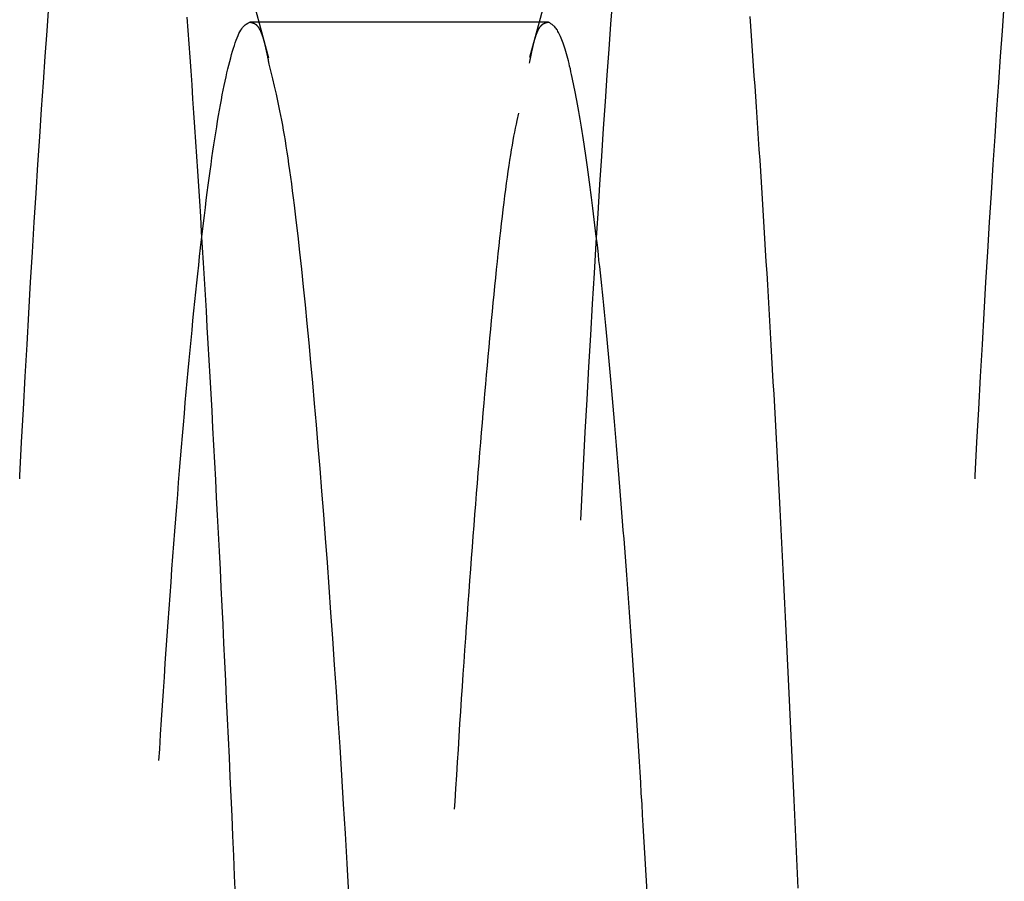
# Model space of a CAD drawing. Units: millimetres. Extents: x 0 to 841, y 0 to 594.
# Drawn here: x 548 to 550, y 377 to 379 of the extents above; entities that cross this region are included whole.
import ezdxf

# ---------------------------------------------------------------- set-up
doc = ezdxf.new("R2010")
doc.units = ezdxf.units.MM
doc.layers.add('SLD-0', color=179, linetype='Continuous')

msp = doc.modelspace()

# ---------------------------------------------------------------- linework, layer by layer
at = {"layer": 'SLD-0'}
for p, q in [((549.1162, 379.5469), (549.0428, 379.2749)), ((548.4063, 379.1897), (548.3272, 379.4826)), ((549.2118, 379.2701), (549.2161, 379.3279)), ((547.8841, 379.2544), (547.8884, 379.3132)), ((550.1341, 379.2545), (550.1384, 379.3132)), ((548.2132, 379.2866), (548.2155, 379.2555)), ((548.3487, 379.2667), (548.3508, 379.2686)), ((548.3508, 379.2686), (548.3529, 379.2701)), ((548.3529, 379.2701), (548.3571, 379.2727)), ((548.3571, 379.2727), (548.3613, 379.2749)), ((548.3613, 379.2749), (548.362, 379.2748)), ((548.3833, 379.2749), (548.3613, 379.2749)), ((548.362, 379.2748), (548.3627, 379.2747)), ((548.3627, 379.2747), (548.3634, 379.2745)), ((548.3634, 379.2745), (548.3641, 379.2744)), ((548.3641, 379.2744), (548.3644, 379.2744)), ((548.3644, 379.2744), (548.3648, 379.2743)), ((548.3648, 379.2743), (548.3651, 379.2742)), ((548.3651, 379.2742), (548.3655, 379.2741)), ((548.3655, 379.2741), (548.3658, 379.2741)), ((548.3658, 379.2741), (548.3661, 379.274)), ((548.3661, 379.274), (548.3665, 379.2739)), ((548.3665, 379.2739), (548.3668, 379.2738)), ((548.3668, 379.2738), (548.3672, 379.2737)), ((548.3672, 379.2737), (548.3675, 379.2736)), ((548.3675, 379.2736), (548.3679, 379.2735)), ((548.3679, 379.2735), (548.3682, 379.2734)), ((548.3682, 379.2734), (548.3686, 379.2733)), ((548.3686, 379.2733), (548.3689, 379.2732)), ((548.3689, 379.2732), (548.3693, 379.2731)), ((548.3693, 379.2731), (548.3696, 379.2729)), ((548.3696, 379.2729), (548.37, 379.2728)), ((548.37, 379.2728), (548.3703, 379.2727)), ((548.3703, 379.2727), (548.3707, 379.2725)), ((548.3707, 379.2725), (548.371, 379.2724)), ((548.371, 379.2724), (548.3714, 379.2722)), ((548.3714, 379.2722), (548.3715, 379.2721)), ((548.3715, 379.2721), (548.3717, 379.272)), ((548.3717, 379.272), (548.3719, 379.2719)), ((548.3719, 379.2719), (548.372, 379.2718)), ((548.372, 379.2718), (548.3722, 379.2717)), ((548.3722, 379.2717), (548.3724, 379.2716)), ((548.3724, 379.2716), (548.3726, 379.2715)), ((548.3726, 379.2715), (548.3727, 379.2714)), ((548.3727, 379.2714), (548.3729, 379.2713)), ((548.3729, 379.2713), (548.3731, 379.2712)), ((548.3731, 379.2712), (548.3733, 379.2711)), ((548.3733, 379.2711), (548.3734, 379.271)), ((548.3734, 379.271), (548.3736, 379.2709)), ((548.3736, 379.2709), (548.3738, 379.2708)), ((548.3738, 379.2708), (548.374, 379.2707)), ((548.374, 379.2707), (548.3741, 379.2706)), ((548.3741, 379.2706), (548.3743, 379.2704)), ((548.3743, 379.2704), (548.3745, 379.2703)), ((548.3745, 379.2703), (548.3747, 379.2702)), ((548.3747, 379.2702), (548.3748, 379.2701)), ((548.3748, 379.2701), (548.375, 379.2699)), ((548.375, 379.2699), (548.3752, 379.2698)), ((548.3752, 379.2698), (548.3754, 379.2696)), ((548.3754, 379.2696), (548.3755, 379.2695)), ((548.3755, 379.2695), (548.3757, 379.2694)), ((548.3757, 379.2694), (548.3759, 379.2692)), ((548.3759, 379.2692), (548.376, 379.2691)), ((548.376, 379.2691), (548.3762, 379.2689)), ((548.3762, 379.2689), (548.3764, 379.2688)), ((548.3764, 379.2688), (548.3766, 379.2686)), ((548.3766, 379.2686), (548.3767, 379.2684)), ((548.3767, 379.2684), (548.3769, 379.2683)), ((548.3769, 379.2683), (548.3771, 379.2681)), ((548.3771, 379.2681), (548.3773, 379.2679)), ((549.0648, 379.2749), (548.3833, 379.2749)), ((549.0428, 379.2749), (549.0202, 379.1913)), ((549.0486, 379.2679), (549.0488, 379.2681)), ((549.0488, 379.2681), (549.049, 379.2682)), ((549.049, 379.2682), (549.0492, 379.2684)), ((549.0492, 379.2684), (549.0493, 379.2686)), ((549.0493, 379.2686), (549.0495, 379.2687)), ((549.0495, 379.2687), (549.0497, 379.2689)), ((549.0497, 379.2689), (549.0498, 379.269)), ((549.0498, 379.269), (549.05, 379.2692)), ((549.05, 379.2692), (549.0502, 379.2693)), ((549.0502, 379.2693), (549.0504, 379.2695)), ((549.0504, 379.2695), (549.0505, 379.2696)), ((549.0505, 379.2696), (549.0507, 379.2698)), ((549.0507, 379.2698), (549.0509, 379.2699)), ((549.0509, 379.2699), (549.0511, 379.27)), ((549.0511, 379.27), (549.0512, 379.2702)), ((549.0512, 379.2702), (549.0514, 379.2703)), ((549.0514, 379.2703), (549.0516, 379.2704)), ((549.0516, 379.2704), (549.0517, 379.2705)), ((549.0517, 379.2705), (549.0519, 379.2707)), ((549.0519, 379.2707), (549.0521, 379.2708)), ((549.0521, 379.2708), (549.0523, 379.2709)), ((549.0523, 379.2709), (549.0524, 379.271)), ((549.0524, 379.271), (549.0526, 379.2711)), ((549.0526, 379.2711), (549.0528, 379.2712)), ((549.0528, 379.2712), (549.0529, 379.2713)), ((549.0529, 379.2713), (549.0531, 379.2714)), ((549.0531, 379.2714), (549.0533, 379.2715)), ((549.0533, 379.2715), (549.0535, 379.2716)), ((549.0535, 379.2716), (549.0536, 379.2717)), ((549.0536, 379.2717), (549.0538, 379.2718)), ((549.0538, 379.2718), (549.054, 379.2719)), ((549.054, 379.2719), (549.0542, 379.272)), ((549.0542, 379.272), (549.0543, 379.2721)), ((549.0543, 379.2721), (549.0545, 379.2722)), ((549.0545, 379.2722), (549.0547, 379.2723)), ((549.0547, 379.2723), (549.0548, 379.2724)), ((549.0548, 379.2724), (549.0552, 379.2725)), ((549.0552, 379.2725), (549.0555, 379.2727)), ((549.0555, 379.2727), (549.0559, 379.2728)), ((549.0559, 379.2728), (549.0562, 379.2729)), ((549.0562, 379.2729), (549.0566, 379.2731)), ((549.0566, 379.2731), (549.0569, 379.2732)), ((549.0569, 379.2732), (549.0572, 379.2733)), ((549.0572, 379.2733), (549.0576, 379.2734)), ((549.0576, 379.2734), (549.0579, 379.2735)), ((549.0579, 379.2735), (549.0583, 379.2736)), ((549.0583, 379.2736), (549.0586, 379.2737)), ((549.0586, 379.2737), (549.059, 379.2738)), ((549.059, 379.2738), (549.0593, 379.2739)), ((549.0593, 379.2739), (549.0597, 379.274)), ((549.0597, 379.274), (549.06, 379.2741)), ((549.06, 379.2741), (549.0603, 379.2741)), ((549.0603, 379.2741), (549.0607, 379.2742)), ((549.0607, 379.2742), (549.061, 379.2743)), ((549.061, 379.2743), (549.0614, 379.2743)), ((549.0614, 379.2743), (549.0617, 379.2744)), ((549.0617, 379.2744), (549.0621, 379.2745)), ((549.0621, 379.2745), (549.0627, 379.2746)), ((549.0627, 379.2746), (549.0634, 379.2747)), ((549.0634, 379.2747), (549.0641, 379.2748)), ((549.0641, 379.2748), (549.0648, 379.2749)), ((549.0678, 379.2731), (549.0648, 379.2749)), ((549.0707, 379.2712), (549.0678, 379.2731)), ((549.0737, 379.2691), (549.0707, 379.2712)), ((549.0767, 379.2666), (549.0737, 379.2691)), ((549.2075, 379.2109), (549.2118, 379.2701)), ((549.5412, 379.2657), (549.5395, 379.2886)), ((547.8797, 379.1943), (547.8841, 379.2544)), ((548.2155, 379.2555), (548.2178, 379.224)), ((548.3337, 379.2432), (548.3359, 379.2479)), ((548.3359, 379.2479), (548.338, 379.2521)), ((548.338, 379.2521), (548.3402, 379.2559)), ((548.3402, 379.2559), (548.3423, 379.2593)), ((548.3423, 379.2593), (548.3444, 379.2621)), ((548.3444, 379.2621), (548.3465, 379.2646)), ((548.3465, 379.2646), (548.3487, 379.2667)), ((548.3773, 379.2679), (548.3774, 379.2678)), ((548.3774, 379.2678), (548.3776, 379.2676)), ((548.3776, 379.2676), (548.3778, 379.2674)), ((548.3778, 379.2674), (548.378, 379.2672)), ((548.378, 379.2672), (548.3781, 379.267)), ((548.3781, 379.267), (548.3783, 379.2668)), ((548.3783, 379.2668), (548.3785, 379.2666)), ((548.3785, 379.2666), (548.3787, 379.2664)), ((548.3787, 379.2664), (548.3788, 379.2662)), ((548.3788, 379.2662), (548.379, 379.266)), ((548.379, 379.266), (548.3792, 379.2658)), ((548.3792, 379.2658), (548.3794, 379.2656)), ((548.3794, 379.2656), (548.3795, 379.2654)), ((548.3795, 379.2654), (548.3797, 379.2652)), ((548.3797, 379.2652), (548.3799, 379.265)), ((548.3799, 379.265), (548.3801, 379.2647)), ((548.3801, 379.2647), (548.3802, 379.2645)), ((548.3802, 379.2645), (548.3804, 379.2643)), ((548.3804, 379.2643), (548.3806, 379.264)), ((548.3806, 379.264), (548.3808, 379.2638)), ((548.3808, 379.2638), (548.3809, 379.2636)), ((548.3809, 379.2636), (548.3811, 379.2633)), ((548.3811, 379.2633), (548.3813, 379.2631)), ((548.3813, 379.2631), (548.3815, 379.2628)), ((548.3815, 379.2628), (548.3816, 379.2625)), ((548.3816, 379.2625), (548.3818, 379.2623)), ((548.3818, 379.2623), (548.382, 379.262)), ((548.382, 379.262), (548.3822, 379.2617)), ((548.3822, 379.2617), (548.3823, 379.2615)), ((548.3823, 379.2615), (548.3825, 379.2612)), ((548.3825, 379.2612), (548.3827, 379.2609)), ((548.3827, 379.2609), (548.3829, 379.2606)), ((548.3829, 379.2606), (548.383, 379.2603)), ((548.383, 379.2603), (548.3832, 379.26)), ((548.3832, 379.26), (548.3834, 379.2597)), ((548.3834, 379.2597), (548.3836, 379.2594)), ((548.3836, 379.2594), (548.3837, 379.2591)), ((548.3837, 379.2591), (548.3839, 379.2588)), ((548.3839, 379.2588), (548.3841, 379.2585)), ((548.3841, 379.2585), (548.3843, 379.2581)), ((548.3843, 379.2581), (548.3845, 379.2578)), ((548.3845, 379.2578), (548.3846, 379.2575)), ((548.3846, 379.2575), (548.3848, 379.2571)), ((548.3848, 379.2571), (548.385, 379.2568)), ((548.385, 379.2568), (548.3852, 379.2565)), ((548.3852, 379.2565), (548.3853, 379.2561)), ((548.3853, 379.2561), (548.3855, 379.2557)), ((548.3855, 379.2557), (548.3857, 379.2554)), ((548.3857, 379.2554), (548.3859, 379.255)), ((548.3859, 379.255), (548.386, 379.2546)), ((548.386, 379.2546), (548.3862, 379.2543)), ((548.3862, 379.2543), (548.3864, 379.2539)), ((548.3864, 379.2539), (548.3866, 379.2535)), ((548.3866, 379.2535), (548.3867, 379.2531)), ((548.3867, 379.2531), (548.3869, 379.2527)), ((548.3869, 379.2527), (548.3871, 379.2523)), ((548.3871, 379.2523), (548.3873, 379.2519)), ((548.3873, 379.2519), (548.3874, 379.2515)), ((548.3874, 379.2515), (548.3876, 379.2511)), ((548.3876, 379.2511), (548.3878, 379.2507)), ((548.3878, 379.2507), (548.388, 379.2502)), ((548.388, 379.2502), (548.3882, 379.2498)), ((548.3882, 379.2498), (548.3883, 379.2494)), ((548.3883, 379.2494), (548.3885, 379.2489)), ((548.3885, 379.2489), (548.3887, 379.2485)), ((548.3887, 379.2485), (548.3889, 379.248)), ((548.3889, 379.248), (548.389, 379.2476)), ((548.389, 379.2476), (548.3892, 379.2471)), ((548.3892, 379.2471), (548.3894, 379.2466)), ((548.3894, 379.2466), (548.3896, 379.2462)), ((548.3896, 379.2462), (548.3897, 379.2457)), ((548.3897, 379.2457), (548.3899, 379.2452)), ((548.3899, 379.2452), (548.3901, 379.2447)), ((549.0359, 379.2446), (549.0361, 379.2451)), ((549.0361, 379.2451), (549.0363, 379.2456)), ((549.0363, 379.2456), (549.0364, 379.2461)), ((549.0364, 379.2461), (549.0366, 379.2465)), ((549.0366, 379.2465), (549.0368, 379.247)), ((549.0368, 379.247), (549.037, 379.2475)), ((549.037, 379.2475), (549.0371, 379.2479)), ((549.0371, 379.2479), (549.0373, 379.2484)), ((549.0373, 379.2484), (549.0375, 379.2488)), ((549.0375, 379.2488), (549.0377, 379.2493)), ((549.0377, 379.2493), (549.0378, 379.2497)), ((549.0378, 379.2497), (549.038, 379.2502)), ((549.038, 379.2502), (549.0382, 379.2506)), ((549.0382, 379.2506), (549.0384, 379.251)), ((549.0384, 379.251), (549.0385, 379.2514)), ((549.0385, 379.2514), (549.0387, 379.2518)), ((549.0387, 379.2518), (549.0389, 379.2522)), ((549.0389, 379.2522), (549.0391, 379.2526)), ((549.0391, 379.2526), (549.0392, 379.253)), ((549.0392, 379.253), (549.0394, 379.2534)), ((549.0394, 379.2534), (549.0396, 379.2538)), ((549.0396, 379.2538), (549.0398, 379.2542)), ((549.0398, 379.2542), (549.0399, 379.2546)), ((549.0399, 379.2546), (549.0401, 379.2549)), ((549.0401, 379.2549), (549.0403, 379.2553)), ((549.0403, 379.2553), (549.0405, 379.2557)), ((549.0405, 379.2557), (549.0406, 379.256)), ((549.0406, 379.256), (549.0408, 379.2564)), ((549.0408, 379.2564), (549.041, 379.2567)), ((549.041, 379.2567), (549.0412, 379.2571)), ((549.0412, 379.2571), (549.0413, 379.2574)), ((549.0413, 379.2574), (549.0415, 379.2577)), ((549.0415, 379.2577), (549.0417, 379.2581)), ((549.0417, 379.2581), (549.0419, 379.2584)), ((549.0419, 379.2584), (549.042, 379.2587)), ((549.042, 379.2587), (549.0422, 379.259)), ((549.0422, 379.259), (549.0424, 379.2593)), ((549.0424, 379.2593), (549.0426, 379.2596)), ((549.0426, 379.2596), (549.0427, 379.26)), ((549.0427, 379.26), (549.0429, 379.2602)), ((549.0429, 379.2602), (549.0431, 379.2605)), ((549.0431, 379.2605), (549.0433, 379.2608)), ((549.0433, 379.2608), (549.0434, 379.2611)), ((549.0434, 379.2611), (549.0436, 379.2614)), ((549.0436, 379.2614), (549.0438, 379.2617)), ((549.0438, 379.2617), (549.044, 379.262)), ((549.044, 379.262), (549.0441, 379.2622)), ((549.0441, 379.2622), (549.0443, 379.2625)), ((549.0443, 379.2625), (549.0445, 379.2627)), ((549.0445, 379.2627), (549.0447, 379.263)), ((549.0447, 379.263), (549.0448, 379.2633)), ((549.0448, 379.2633), (549.045, 379.2635)), ((549.045, 379.2635), (549.0452, 379.2638)), ((549.0452, 379.2638), (549.0453, 379.264)), ((549.0453, 379.264), (549.0455, 379.2642)), ((549.0455, 379.2642), (549.0457, 379.2645)), ((549.0457, 379.2645), (549.0459, 379.2647)), ((549.0459, 379.2647), (549.046, 379.2649)), ((549.046, 379.2649), (549.0462, 379.2651)), ((549.0462, 379.2651), (549.0464, 379.2654)), ((549.0464, 379.2654), (549.0466, 379.2656)), ((549.0466, 379.2656), (549.0467, 379.2658)), ((549.0467, 379.2658), (549.0469, 379.266)), ((549.0469, 379.266), (549.0471, 379.2662)), ((549.0471, 379.2662), (549.0473, 379.2664)), ((549.0473, 379.2664), (549.0474, 379.2666)), ((549.0474, 379.2666), (549.0476, 379.2668)), ((549.0476, 379.2668), (549.0478, 379.267)), ((549.0478, 379.267), (549.0479, 379.2672)), ((549.0479, 379.2672), (549.0481, 379.2674)), ((549.0481, 379.2674), (549.0483, 379.2675)), ((549.0483, 379.2675), (549.0485, 379.2677)), ((549.0485, 379.2677), (549.0486, 379.2679)), ((549.0782, 379.2651), (549.0767, 379.2666)), ((549.0797, 379.2636), (549.0782, 379.2651)), ((549.0812, 379.2619), (549.0797, 379.2636)), ((549.0827, 379.26), (549.0812, 379.2619)), ((549.0842, 379.2579), (549.0827, 379.26)), ((549.0857, 379.2557), (549.0842, 379.2579)), ((549.0872, 379.2532), (549.0857, 379.2557)), ((549.0887, 379.2505), (549.0872, 379.2532)), ((549.0902, 379.2476), (549.0887, 379.2505)), ((549.0917, 379.2444), (549.0902, 379.2476)), ((549.5429, 379.2426), (549.5412, 379.2657)), ((550.1297, 379.1943), (550.1341, 379.2545)), ((548.2178, 379.224), (548.22, 379.1922)), ((548.3251, 379.2201), (548.3272, 379.2265)), ((548.3272, 379.2265), (548.3294, 379.2325)), ((548.3294, 379.2325), (548.3316, 379.238)), ((548.3316, 379.238), (548.3337, 379.2432)), ((548.3901, 379.2447), (548.3903, 379.2442)), ((548.3903, 379.2442), (548.3905, 379.2437)), ((548.3905, 379.2437), (548.3906, 379.2432)), ((548.3906, 379.2432), (548.3908, 379.2427)), ((548.3908, 379.2427), (548.391, 379.2422)), ((548.391, 379.2422), (548.3912, 379.2416)), ((548.3912, 379.2416), (548.3913, 379.2411)), ((548.3913, 379.2411), (548.3915, 379.2406)), ((548.3915, 379.2406), (548.3917, 379.24)), ((548.3917, 379.24), (548.3919, 379.2395)), ((548.3919, 379.2395), (548.3921, 379.2389)), ((548.3921, 379.2389), (548.3922, 379.2384)), ((548.3922, 379.2384), (548.3924, 379.2378)), ((548.3924, 379.2378), (548.3926, 379.2372)), ((548.3926, 379.2372), (548.3928, 379.2366)), ((548.3928, 379.2366), (548.3929, 379.236)), ((548.3929, 379.236), (548.3931, 379.2355)), ((548.3931, 379.2355), (548.3933, 379.2349)), ((548.3933, 379.2349), (548.3935, 379.2342)), ((548.3935, 379.2342), (548.3937, 379.2336)), ((548.3937, 379.2336), (548.3938, 379.233)), ((548.3938, 379.233), (548.394, 379.2324)), ((548.394, 379.2324), (548.3942, 379.2318)), ((548.3942, 379.2318), (548.3944, 379.2311)), ((548.3944, 379.2311), (548.3946, 379.2305)), ((548.3946, 379.2305), (548.3947, 379.2298)), ((548.3947, 379.2298), (548.3949, 379.2292)), ((548.3949, 379.2292), (548.3951, 379.2285)), ((548.3951, 379.2285), (548.3953, 379.2278)), ((548.3953, 379.2278), (548.3954, 379.2272)), ((548.3954, 379.2272), (548.3956, 379.2265)), ((548.3956, 379.2265), (548.3958, 379.2258)), ((548.3958, 379.2258), (548.396, 379.2251)), ((548.396, 379.2251), (548.3962, 379.2244)), ((548.3962, 379.2244), (548.3963, 379.2237)), ((548.3963, 379.2237), (548.3965, 379.223)), ((548.3965, 379.223), (548.3967, 379.2222)), ((548.3967, 379.2222), (548.3969, 379.2215)), ((549.0292, 379.2215), (549.0294, 379.2222)), ((549.0294, 379.2222), (549.0296, 379.2229)), ((549.0296, 379.2229), (549.0297, 379.2236)), ((549.0297, 379.2236), (549.0299, 379.2243)), ((549.0299, 379.2243), (549.0301, 379.225)), ((549.0301, 379.225), (549.0303, 379.2257)), ((549.0303, 379.2257), (549.0304, 379.2264)), ((549.0304, 379.2264), (549.0306, 379.2271)), ((549.0306, 379.2271), (549.0308, 379.2278)), ((549.0308, 379.2278), (549.031, 379.2284)), ((549.031, 379.2284), (549.0312, 379.2291)), ((549.0312, 379.2291), (549.0313, 379.2298)), ((549.0313, 379.2298), (549.0315, 379.2304)), ((549.0315, 379.2304), (549.0317, 379.231)), ((549.0317, 379.231), (549.0319, 379.2317)), ((549.0319, 379.2317), (549.032, 379.2323)), ((549.032, 379.2323), (549.0322, 379.2329)), ((549.0322, 379.2329), (549.0324, 379.2336)), ((549.0324, 379.2336), (549.0326, 379.2342)), ((549.0326, 379.2342), (549.0327, 379.2348)), ((549.0327, 379.2348), (549.0329, 379.2354)), ((549.0329, 379.2354), (549.0331, 379.236)), ((549.0331, 379.236), (549.0333, 379.2365)), ((549.0333, 379.2365), (549.0335, 379.2371)), ((549.0335, 379.2371), (549.0336, 379.2377)), ((549.0336, 379.2377), (549.0338, 379.2383)), ((549.0338, 379.2383), (549.034, 379.2388)), ((549.034, 379.2388), (549.0342, 379.2394)), ((549.0342, 379.2394), (549.0343, 379.2399)), ((549.0343, 379.2399), (549.0345, 379.2405)), ((549.0345, 379.2405), (549.0347, 379.241)), ((549.0347, 379.241), (549.0349, 379.2415)), ((549.0349, 379.2415), (549.035, 379.2421)), ((549.035, 379.2421), (549.0352, 379.2426)), ((549.0352, 379.2426), (549.0354, 379.2431)), ((549.0354, 379.2431), (549.0356, 379.2436)), ((549.0356, 379.2436), (549.0357, 379.2441)), ((549.0357, 379.2441), (549.0359, 379.2446)), ((549.0933, 379.241), (549.0917, 379.2444)), ((549.0948, 379.2374), (549.0933, 379.241)), ((549.0963, 379.2335), (549.0948, 379.2374)), ((549.0978, 379.2294), (549.0963, 379.2335)), ((549.0994, 379.2251), (549.0978, 379.2294)), ((549.1009, 379.2206), (549.0994, 379.2251)), ((549.5445, 379.2193), (549.5429, 379.2426)), ((548.3164, 379.1907), (548.3186, 379.1986)), ((548.3186, 379.1986), (548.3207, 379.2062)), ((548.3207, 379.2062), (548.3229, 379.2133)), ((548.3229, 379.2133), (548.3251, 379.2201)), ((548.3969, 379.2215), (548.3971, 379.2208)), ((548.3971, 379.2208), (548.3972, 379.22)), ((548.3972, 379.22), (548.3974, 379.2193)), ((548.3974, 379.2193), (548.3976, 379.2185)), ((548.3976, 379.2185), (548.3978, 379.2178)), ((548.3978, 379.2178), (548.398, 379.217)), ((548.398, 379.217), (548.3981, 379.2162)), ((548.3981, 379.2162), (548.3983, 379.2154)), ((548.3983, 379.2154), (548.3985, 379.2146)), ((548.3985, 379.2146), (548.3987, 379.2138)), ((548.3987, 379.2138), (548.3989, 379.213)), ((548.3989, 379.213), (548.399, 379.2122)), ((548.399, 379.2122), (548.3992, 379.2114)), ((548.3992, 379.2114), (548.3994, 379.2106)), ((548.3994, 379.2106), (548.3996, 379.2098)), ((548.3996, 379.2098), (548.3998, 379.209)), ((548.3998, 379.209), (548.3999, 379.2081)), ((548.3999, 379.2081), (548.4001, 379.2073)), ((548.4001, 379.2073), (548.4003, 379.2065)), ((548.4003, 379.2065), (548.4005, 379.2056)), ((548.4005, 379.2056), (548.4007, 379.2048)), ((548.4007, 379.2048), (548.4008, 379.2039)), ((548.4008, 379.2039), (548.401, 379.2031)), ((548.401, 379.2031), (548.4012, 379.2022)), ((548.4012, 379.2022), (548.4014, 379.2013)), ((548.4014, 379.2013), (548.4016, 379.2005)), ((548.4016, 379.2005), (548.4017, 379.1996)), ((548.4017, 379.1996), (548.4019, 379.1987)), ((548.4019, 379.1987), (548.4021, 379.1978)), ((549.024, 379.1979), (549.0242, 379.1988)), ((549.0242, 379.1988), (549.0244, 379.1996)), ((549.0244, 379.1996), (549.0246, 379.2005)), ((549.0246, 379.2005), (549.0247, 379.2014)), ((549.0247, 379.2014), (549.0249, 379.2022)), ((549.0249, 379.2022), (549.0251, 379.2031)), ((549.0251, 379.2031), (549.0253, 379.2039)), ((549.0253, 379.2039), (549.0254, 379.2048)), ((549.0254, 379.2048), (549.0256, 379.2056)), ((549.0256, 379.2056), (549.0258, 379.2065)), ((549.0258, 379.2065), (549.026, 379.2073)), ((549.026, 379.2073), (549.0262, 379.2081)), ((549.0262, 379.2081), (549.0263, 379.209)), ((549.0263, 379.209), (549.0265, 379.2098)), ((549.0265, 379.2098), (549.0267, 379.2106)), ((549.0267, 379.2106), (549.0269, 379.2114)), ((549.0269, 379.2114), (549.0271, 379.2122)), ((549.0271, 379.2122), (549.0272, 379.213)), ((549.0272, 379.213), (549.0274, 379.2138)), ((549.0274, 379.2138), (549.0276, 379.2146)), ((549.0276, 379.2146), (549.0278, 379.2154)), ((549.0278, 379.2154), (549.028, 379.2162)), ((549.028, 379.2162), (549.0281, 379.2169)), ((549.0281, 379.2169), (549.0283, 379.2177)), ((549.0283, 379.2177), (549.0285, 379.2185)), ((549.0285, 379.2185), (549.0287, 379.2192)), ((549.0287, 379.2192), (549.0288, 379.22)), ((549.0288, 379.22), (549.029, 379.2207)), ((549.029, 379.2207), (549.0292, 379.2215)), ((549.1024, 379.2159), (549.1009, 379.2206)), ((549.104, 379.211), (549.1024, 379.2159)), ((549.1055, 379.2059), (549.104, 379.211)), ((549.107, 379.2006), (549.1055, 379.2059)), ((549.1086, 379.195), (549.107, 379.2006)), ((549.2031, 379.1502), (549.2075, 379.2109)), ((549.5462, 379.1958), (549.5445, 379.2193)), ((547.8754, 379.1326), (547.8797, 379.1943)), ((548.22, 379.1922), (548.2223, 379.1599)), ((548.312, 379.1738), (548.3142, 379.1825)), ((548.3142, 379.1825), (548.3164, 379.1907)), ((548.4021, 379.1978), (548.4023, 379.197)), ((548.4023, 379.197), (548.4025, 379.1961)), ((548.4025, 379.1961), (548.4027, 379.1952)), ((548.4027, 379.1952), (548.4028, 379.1943)), ((548.4028, 379.1943), (548.403, 379.1934)), ((548.403, 379.1934), (548.4032, 379.1925)), ((548.4032, 379.1925), (548.4034, 379.1916)), ((548.4034, 379.1916), (548.4036, 379.1907)), ((548.4036, 379.1907), (548.4039, 379.1889)), ((548.4039, 379.1889), (548.4043, 379.1871)), ((548.4043, 379.1871), (548.4046, 379.1853)), ((548.4046, 379.1853), (548.405, 379.1835)), ((548.405, 379.1835), (548.4054, 379.1816)), ((548.4054, 379.1816), (548.4057, 379.1798)), ((548.4057, 379.1798), (548.4065, 379.1761)), ((548.4065, 379.1761), (548.4149, 379.1416)), ((549.0201, 379.1782), (549.0208, 379.1818)), ((549.0208, 379.1818), (549.0211, 379.1836)), ((549.0211, 379.1836), (549.0215, 379.1854)), ((549.0215, 379.1854), (549.0219, 379.1872)), ((549.0219, 379.1872), (549.0222, 379.189)), ((549.0222, 379.189), (549.0226, 379.1908)), ((549.0226, 379.1908), (549.0228, 379.1917)), ((549.0228, 379.1917), (549.0229, 379.1926)), ((549.0229, 379.1926), (549.0231, 379.1935)), ((549.0231, 379.1935), (549.0233, 379.1944)), ((549.0233, 379.1944), (549.0235, 379.1953)), ((549.0235, 379.1953), (549.0237, 379.1961)), ((549.0237, 379.1961), (549.0238, 379.197)), ((549.0238, 379.197), (549.024, 379.1979)), ((549.1101, 379.1893), (549.1086, 379.195)), ((549.1116, 379.1834), (549.1101, 379.1893)), ((549.1132, 379.1773), (549.1116, 379.1834)), ((549.1147, 379.171), (549.1132, 379.1773)), ((549.5479, 379.1721), (549.5462, 379.1958)), ((550.1254, 379.1327), (550.1297, 379.1943)), ((548.2223, 379.1599), (548.2246, 379.1273)), ((548.3054, 379.1458), (548.3076, 379.1555)), ((548.3076, 379.1555), (548.3098, 379.1649)), ((548.3098, 379.1649), (548.312, 379.1738)), ((549.1163, 379.1646), (549.1147, 379.171)), ((549.1178, 379.158), (549.1163, 379.1646)), ((549.1194, 379.1512), (549.1178, 379.158)), ((549.5496, 379.1482), (549.5479, 379.1721)), ((547.871, 379.0696), (547.8754, 379.1326)), ((548.301, 379.1253), (548.3032, 379.1358)), ((548.3032, 379.1358), (548.3054, 379.1458)), ((548.4149, 379.1416), (548.4191, 379.1238)), ((549.1209, 379.1442), (549.1194, 379.1512)), ((549.1225, 379.137), (549.1209, 379.1442)), ((549.124, 379.1296), (549.1225, 379.137)), ((549.1256, 379.1221), (549.124, 379.1296)), ((549.1988, 379.088), (549.2031, 379.1502)), ((549.5513, 379.1241), (549.5496, 379.1482)), ((550.121, 379.0696), (550.1254, 379.1327)), ((548.2246, 379.1273), (548.2268, 379.0943)), ((548.2966, 379.1033), (548.2988, 379.1145)), ((548.2988, 379.1145), (548.301, 379.1253)), ((548.4191, 379.1238), (548.4233, 379.1053)), ((549.1271, 379.1144), (549.1256, 379.1221)), ((549.1287, 379.1065), (549.1271, 379.1144)), ((549.1303, 379.0984), (549.1287, 379.1065)), ((549.5529, 379.0997), (549.5513, 379.1241)), ((548.2268, 379.0943), (548.2291, 379.061)), ((548.2922, 379.0799), (548.2944, 379.0918)), ((548.2944, 379.0918), (548.2966, 379.1033)), ((548.4233, 379.1053), (548.4275, 379.086)), ((548.4275, 379.086), (548.4317, 379.0656)), ((549.1318, 379.0902), (549.1303, 379.0984)), ((549.1334, 379.0818), (549.1318, 379.0902)), ((549.1945, 379.0243), (549.1988, 379.088)), ((549.5546, 379.0752), (549.5529, 379.0997)), ((547.8667, 379.0051), (547.871, 379.0696)), ((548.2291, 379.061), (548.2314, 379.0273)), ((548.2878, 379.0549), (548.29, 379.0676)), ((548.29, 379.0676), (548.2922, 379.0799)), ((548.4317, 379.0656), (548.4359, 379.0439)), ((548.9913, 379.0431), (548.9951, 379.0602)), ((549.1349, 379.0731), (549.1334, 379.0818)), ((549.1365, 379.0643), (549.1349, 379.0731)), ((549.1381, 379.0553), (549.1365, 379.0643)), ((549.5563, 379.0505), (549.5546, 379.0752)), ((550.1167, 379.0052), (550.121, 379.0696)), ((548.2834, 379.0284), (548.2856, 379.0418)), ((548.2856, 379.0418), (548.2878, 379.0549)), ((548.4359, 379.0439), (548.438, 379.0325)), ((548.9894, 379.0344), (548.9913, 379.0431)), ((549.1396, 379.0462), (549.1381, 379.0553)), ((549.1412, 379.0368), (549.1396, 379.0462)), ((549.1428, 379.0273), (549.1412, 379.0368)), ((549.5579, 379.0255), (549.5563, 379.0505)), ((548.2314, 379.0273), (548.2336, 378.9932)), ((548.279, 379.0003), (548.2812, 379.0145)), ((548.2812, 379.0145), (548.2834, 379.0284)), ((548.438, 379.0325), (548.4401, 379.0207)), ((548.4401, 379.0207), (548.4423, 379.0085)), ((548.9836, 379.0063), (548.9855, 379.0161)), ((548.9855, 379.0161), (548.9874, 379.0254)), ((548.9874, 379.0254), (548.9894, 379.0344)), ((549.1443, 379.0175), (549.1428, 379.0273)), ((549.1459, 379.0076), (549.1443, 379.0175)), ((549.1901, 378.9591), (549.1945, 379.0243)), ((549.5596, 379.0004), (549.5579, 379.0255)), ((547.8624, 378.9393), (547.8667, 379.0051)), ((548.2336, 378.9932), (548.2359, 378.9587)), ((548.2767, 378.9858), (548.279, 379.0003)), ((548.4423, 379.0085), (548.4444, 378.9958)), ((548.4444, 378.9958), (548.4465, 378.9826)), ((548.9797, 378.9853), (548.9817, 378.9961)), ((548.9817, 378.9961), (548.9836, 379.0063)), ((549.1475, 378.9975), (549.1459, 379.0076)), ((549.149, 378.9872), (549.1475, 378.9975)), ((549.5613, 378.9751), (549.5596, 379.0004)), ((550.1124, 378.9393), (550.1167, 379.0052)), ((548.2723, 378.9555), (548.2745, 378.9708)), ((548.2745, 378.9708), (548.2767, 378.9858)), ((548.4465, 378.9826), (548.4486, 378.969)), ((548.4486, 378.969), (548.4508, 378.9549)), ((548.9759, 378.9621), (548.9778, 378.9739)), ((548.9778, 378.9739), (548.9797, 378.9853)), ((549.1506, 378.9767), (549.149, 378.9872)), ((549.1522, 378.966), (549.1506, 378.9767)), ((549.563, 378.9495), (549.5613, 378.9751)), ((548.2359, 378.9587), (548.2381, 378.9239)), ((548.2701, 378.9398), (548.2723, 378.9555)), ((548.4508, 378.9549), (548.4529, 378.9403)), ((548.972, 378.9369), (548.9739, 378.9497)), ((548.9739, 378.9497), (548.9759, 378.9621)), ((549.1538, 378.9552), (549.1522, 378.966)), ((549.1553, 378.9441), (549.1538, 378.9552)), ((549.1569, 378.9329), (549.1553, 378.9441)), ((549.1858, 378.8924), (549.1901, 378.9591)), ((549.5646, 378.9238), (549.563, 378.9495)), ((547.8581, 378.872), (547.8624, 378.9393)), ((548.2381, 378.9239), (548.2404, 378.8887)), ((548.2656, 378.9073), (548.2678, 378.9237)), ((548.2678, 378.9237), (548.2701, 378.9398)), ((548.4529, 378.9403), (548.455, 378.9253)), ((548.455, 378.9253), (548.4572, 378.9099)), ((548.9681, 378.9097), (548.97, 378.9235)), ((548.97, 378.9235), (548.972, 378.9369)), ((549.1585, 378.9214), (549.1569, 378.9329)), ((549.1601, 378.9098), (549.1585, 378.9214)), ((549.5663, 378.8978), (549.5646, 378.9238)), ((550.1081, 378.8721), (550.1124, 378.9393)), ((548.2634, 378.8905), (548.2656, 378.9073)), ((548.4572, 378.9099), (548.4593, 378.894)), ((548.9661, 378.8954), (548.9681, 378.9097)), ((549.1617, 378.898), (549.1601, 378.9098)), ((549.1632, 378.886), (549.1617, 378.898)), ((549.568, 378.8717), (549.5663, 378.8978)), ((548.2404, 378.8887), (548.2427, 378.8532)), ((548.2611, 378.8733), (548.2634, 378.8905)), ((548.4593, 378.894), (548.4615, 378.8777)), ((548.4615, 378.8777), (548.4636, 378.861)), ((548.9622, 378.8655), (548.9642, 378.8807)), ((548.9642, 378.8807), (548.9661, 378.8954)), ((549.1648, 378.8739), (549.1632, 378.886)), ((549.1664, 378.8615), (549.1648, 378.8739)), ((549.1815, 378.8243), (549.1858, 378.8924)), ((547.8538, 378.8034), (547.8581, 378.872)), ((548.2427, 378.8532), (548.2449, 378.8173)), ((548.2567, 378.8379), (548.2589, 378.8558)), ((548.2589, 378.8558), (548.2611, 378.8733)), ((548.4636, 378.861), (548.4658, 378.8439)), ((548.9603, 378.8499), (548.9622, 378.8655)), ((549.168, 378.849), (549.1664, 378.8615)), ((549.5696, 378.8454), (549.568, 378.8717)), ((550.1038, 378.8035), (550.1081, 378.8721)), ((548.2544, 378.8196), (548.2567, 378.8379)), ((548.4658, 378.8439), (548.47, 378.8085)), ((548.9564, 378.8174), (548.9583, 378.8338)), ((548.9583, 378.8338), (548.9603, 378.8499)), ((549.1696, 378.8363), (549.168, 378.849)), ((549.1711, 378.8234), (549.1696, 378.8363)), ((549.5713, 378.8189), (549.5696, 378.8454)), ((548.2449, 378.8173), (548.2471, 378.781)), ((548.2522, 378.801), (548.2544, 378.8196)), ((548.47, 378.8085), (548.4743, 378.7714)), ((548.9544, 378.8006), (548.9564, 378.8174)), ((549.1727, 378.8103), (549.1711, 378.8234)), ((549.1743, 378.797), (549.1727, 378.8103)), ((549.1772, 378.7547), (549.1815, 378.8243)), ((549.5729, 378.7922), (549.5713, 378.8189)), ((547.8495, 378.7334), (547.8538, 378.8034)), ((548.2477, 378.7627), (548.25, 378.782)), ((548.25, 378.782), (548.2522, 378.801)), ((548.9505, 378.7658), (548.9524, 378.7834)), ((548.9524, 378.7834), (548.9544, 378.8006)), ((549.1759, 378.7835), (549.1743, 378.797)), ((549.1775, 378.7699), (549.1759, 378.7835)), ((549.5746, 378.7652), (549.5729, 378.7922)), ((550.0995, 378.7335), (550.1038, 378.8035)), ((548.2455, 378.743), (548.2477, 378.7627)), ((548.2471, 378.781), (548.2494, 378.7444)), ((548.4743, 378.7714), (548.4787, 378.7329)), ((548.9485, 378.7479), (548.9505, 378.7658)), ((549.1791, 378.7561), (549.1775, 378.7699)), ((549.5762, 378.7381), (549.5746, 378.7652)), ((548.2432, 378.7229), (548.2455, 378.743)), ((548.2494, 378.7444), (548.2516, 378.7075)), ((548.9465, 378.7296), (548.9485, 378.7479)), ((549.1729, 378.6838), (549.1772, 378.7547)), ((549.1807, 378.7421), (549.1791, 378.7561)), ((549.1823, 378.7279), (549.1807, 378.7421)), ((549.5779, 378.7108), (549.5762, 378.7381)), ((547.8452, 378.6621), (547.8495, 378.7334)), ((548.241, 378.7025), (548.2432, 378.7229)), ((548.4787, 378.7329), (548.483, 378.6929)), ((548.9446, 378.711), (548.9465, 378.7296)), ((549.1838, 378.7135), (549.1823, 378.7279)), ((549.1854, 378.6989), (549.1838, 378.7135)), ((550.0952, 378.6621), (550.0995, 378.7335)), ((548.2388, 378.6817), (548.241, 378.7025)), ((548.2516, 378.7075), (548.2539, 378.6702)), ((548.483, 378.6929), (548.4873, 378.6515)), ((548.9406, 378.6728), (548.9426, 378.692)), ((548.9426, 378.692), (548.9446, 378.711)), ((549.187, 378.6842), (549.1854, 378.6989)), ((549.5796, 378.6834), (549.5779, 378.7108)), ((548.2365, 378.6605), (548.2388, 378.6817)), ((548.2539, 378.6702), (548.2561, 378.6325)), ((548.9387, 378.6532), (548.9406, 378.6728)), ((549.1686, 378.6114), (549.1729, 378.6838)), ((549.1886, 378.6693), (549.187, 378.6842)), ((549.1902, 378.6542), (549.1886, 378.6693)), ((549.5812, 378.6557), (549.5796, 378.6834)), ((547.8409, 378.5894), (547.8452, 378.6621)), ((548.2343, 378.639), (548.2365, 378.6605)), ((548.4873, 378.6515), (548.4916, 378.6088)), ((548.9367, 378.6334), (548.9387, 378.6532)), ((549.1918, 378.6389), (549.1902, 378.6542)), ((549.5829, 378.6278), (549.5812, 378.6557)), ((550.0909, 378.5895), (550.0952, 378.6621)), ((548.232, 378.6171), (548.2343, 378.639)), ((548.2561, 378.6325), (548.2583, 378.5946)), ((548.9347, 378.6133), (548.9367, 378.6334)), ((549.1934, 378.6235), (549.1918, 378.6389)), ((549.195, 378.6079), (549.1934, 378.6235)), ((549.5845, 378.5998), (549.5829, 378.6278)), ((548.2298, 378.5949), (548.232, 378.6171)), ((548.4916, 378.6088), (548.4959, 378.5647)), ((548.9328, 378.5929), (548.9347, 378.6133)), ((549.1644, 378.5377), (549.1686, 378.6114)), ((549.1966, 378.592), (549.195, 378.6079)), ((549.5861, 378.5715), (549.5845, 378.5998)), ((547.8367, 378.5154), (547.8409, 378.5894)), ((548.2275, 378.5723), (548.2298, 378.5949)), ((548.2583, 378.5946), (548.2605, 378.5562)), ((548.9308, 378.5723), (548.9328, 378.5929)), ((549.1981, 378.5761), (549.1966, 378.592)), ((549.1997, 378.5599), (549.1981, 378.5761)), ((550.0867, 378.5155), (550.0909, 378.5895)), ((548.223, 378.526), (548.2253, 378.5493)), ((548.2253, 378.5493), (548.2275, 378.5723)), ((548.2605, 378.5562), (548.2628, 378.5176)), ((548.4959, 378.5647), (548.5002, 378.5195)), ((548.9269, 378.5304), (548.9288, 378.5515)), ((548.9288, 378.5515), (548.9308, 378.5723)), ((549.2013, 378.5435), (549.1997, 378.5599)), ((549.5878, 378.5431), (549.5861, 378.5715)), ((548.2208, 378.5023), (548.223, 378.526)), ((548.9249, 378.5091), (548.9269, 378.5304)), ((549.1601, 378.4627), (549.1644, 378.5377)), ((549.2029, 378.527), (549.2013, 378.5435)), ((549.2045, 378.5103), (549.2029, 378.527)), ((549.5894, 378.5145), (549.5878, 378.5431)), ((547.8324, 378.4401), (547.8367, 378.5154)), ((548.2628, 378.5176), (548.265, 378.4786)), ((548.5002, 378.5195), (548.5045, 378.473)), ((548.9229, 378.4876), (548.9249, 378.5091)), ((549.2061, 378.4935), (549.2045, 378.5103)), ((549.5911, 378.4857), (549.5894, 378.5145)), ((550.0824, 378.4402), (550.0867, 378.5155)), ((548.2185, 378.4783), (548.2208, 378.5023)), ((548.921, 378.4659), (548.9229, 378.4876)), ((549.2077, 378.4764), (549.2061, 378.4935)), ((549.5927, 378.4567), (549.5911, 378.4857)), ((548.2163, 378.4539), (548.2185, 378.4783)), ((548.265, 378.4786), (548.2672, 378.4393)), ((548.5045, 378.473), (548.5088, 378.4254)), ((548.919, 378.444), (548.921, 378.4659)), ((549.1559, 378.3863), (549.1601, 378.4627)), ((549.2093, 378.4592), (549.2077, 378.4764)), ((549.2109, 378.4418), (549.2093, 378.4592)), ((549.5943, 378.4275), (549.5927, 378.4567)), ((547.8282, 378.3635), (547.8324, 378.4401)), ((548.214, 378.4292), (548.2163, 378.4539)), ((548.2672, 378.4393), (548.2694, 378.3996)), ((548.917, 378.4218), (548.919, 378.444)), ((549.2125, 378.4242), (549.2109, 378.4418)), ((550.0782, 378.3635), (550.0824, 378.4402)), ((548.2118, 378.4041), (548.214, 378.4292)), ((548.5088, 378.4254), (548.5132, 378.3766)), ((548.915, 378.3995), (548.917, 378.4218)), ((549.214, 378.4065), (549.2125, 378.4242)), ((549.596, 378.3982), (549.5943, 378.4275)), ((548.2095, 378.3786), (548.2118, 378.4041)), ((548.2694, 378.3996), (548.2716, 378.3596)), ((548.9131, 378.377), (548.915, 378.3995)), ((549.2156, 378.3885), (549.214, 378.4065)), ((549.2172, 378.3704), (549.2156, 378.3885)), ((549.5976, 378.3687), (549.596, 378.3982)), ((548.2073, 378.3528), (548.2095, 378.3786)), ((548.5132, 378.3766), (548.5175, 378.3266)), ((548.9111, 378.3543), (548.9131, 378.377)), ((549.1516, 378.3086), (549.1559, 378.3863)), ((549.2188, 378.3522), (549.2172, 378.3704)), ((549.5992, 378.339), (549.5976, 378.3687)), ((547.824, 378.2856), (547.8282, 378.3635)), ((548.205, 378.3266), (548.2073, 378.3528)), ((548.2716, 378.3596), (548.2738, 378.3193)), ((548.9092, 378.3313), (548.9111, 378.3543)), ((549.2204, 378.3337), (549.2188, 378.3522)), ((550.074, 378.2856), (550.0782, 378.3635)), ((548.2028, 378.3001), (548.205, 378.3266)), ((548.2738, 378.3193), (548.276, 378.2787)), ((548.5175, 378.3266), (548.5218, 378.2755)), ((548.9072, 378.3081), (548.9092, 378.3313)), ((549.222, 378.3151), (549.2204, 378.3337)), ((549.6008, 378.3091), (549.5992, 378.339)), ((548.2005, 378.2733), (548.2028, 378.3001)), ((548.9052, 378.2847), (548.9072, 378.3081)), ((549.1474, 378.2296), (549.1516, 378.3086)), ((549.2236, 378.2963), (549.222, 378.3151)), ((549.2252, 378.2773), (549.2236, 378.2963)), ((549.6024, 378.2791), (549.6008, 378.3091)), ((547.8198, 378.2064), (547.824, 378.2856)), ((548.1983, 378.2461), (548.2005, 378.2733)), ((548.276, 378.2787), (548.2782, 378.2378)), ((548.5218, 378.2755), (548.5261, 378.2231)), ((548.9033, 378.2611), (548.9052, 378.2847)), ((549.2268, 378.2582), (549.2252, 378.2773)), ((549.6041, 378.2489), (549.6024, 378.2791)), ((550.0698, 378.2064), (550.074, 378.2856)), ((548.9013, 378.2373), (548.9033, 378.2611)), ((549.2284, 378.2389), (549.2268, 378.2582)), ((549.6057, 378.2185), (549.6041, 378.2489)), ((548.196, 378.2185), (548.1983, 378.2461)), ((548.2782, 378.2378), (548.2804, 378.1965)), ((548.8993, 378.2132), (548.9013, 378.2373)), ((549.1432, 378.1494), (549.1474, 378.2296)), ((549.23, 378.2194), (549.2284, 378.2389)), ((547.8194, 378.1991), (547.8198, 378.2064)), ((548.1938, 378.1906), (548.196, 378.2185)), ((548.5261, 378.2231), (548.5304, 378.1696)), ((548.8974, 378.1889), (548.8993, 378.2132)), ((549.2316, 378.1998), (549.23, 378.2194)), ((549.6073, 378.188), (549.6057, 378.2185)), ((550.0694, 378.1991), (550.0698, 378.2064)), ((548.1915, 378.1624), (548.1938, 378.1906)), ((548.2804, 378.1965), (548.2825, 378.1549)), ((548.8954, 378.1644), (548.8974, 378.1889)), ((549.2331, 378.18), (549.2316, 378.1998)), ((549.2347, 378.16), (549.2331, 378.18)), ((549.6089, 378.1573), (549.6073, 378.188)), ((548.1893, 378.1338), (548.1915, 378.1624)), ((548.2825, 378.1549), (548.2847, 378.1131)), ((548.5304, 378.1696), (548.5347, 378.1149)), ((548.8935, 378.1396), (548.8954, 378.1644)), ((549.2363, 378.1398), (549.2347, 378.16)), ((549.6105, 378.1264), (549.6089, 378.1573)), ((548.187, 378.1049), (548.1893, 378.1338)), ((548.8915, 378.1146), (548.8935, 378.1396)), ((549.1408, 378.1018), (549.1432, 378.1494)), ((549.2379, 378.1195), (549.2363, 378.1398)), ((548.2847, 378.1131), (548.2869, 378.0709)), ((548.5347, 378.1149), (548.539, 378.059)), ((548.8896, 378.0894), (548.8915, 378.1146)), ((549.2395, 378.099), (549.2379, 378.1195)), ((549.6121, 378.0953), (549.6105, 378.1264)), ((548.1848, 378.0756), (548.187, 378.1049)), ((548.8876, 378.0639), (548.8896, 378.0894)), ((549.2411, 378.0783), (549.2395, 378.099)), ((549.6137, 378.0641), (549.6121, 378.0953)), ((548.1825, 378.046), (548.1848, 378.0756)), ((548.2869, 378.0709), (548.289, 378.0285)), ((548.8856, 378.0382), (548.8876, 378.0639)), ((549.2427, 378.0575), (549.2411, 378.0783)), ((549.6153, 378.0327), (549.6137, 378.0641)), ((548.1803, 378.0161), (548.1825, 378.046)), ((548.539, 378.059), (548.5433, 378.0018)), ((549.2443, 378.0365), (549.2427, 378.0575)), ((548.178, 377.9858), (548.1803, 378.0161)), ((548.289, 378.0285), (548.2912, 377.9857)), ((548.8837, 378.0122), (548.8856, 378.0382)), ((549.2459, 378.0153), (549.2443, 378.0365)), ((549.6169, 378.0012), (549.6153, 378.0327)), ((548.5433, 378.0018), (548.5475, 377.9435)), ((548.8817, 377.986), (548.8837, 378.0122)), ((549.2475, 377.994), (549.2459, 378.0153)), ((549.2491, 377.9725), (549.2475, 377.994)), ((549.6185, 377.9695), (549.6169, 378.0012)), ((548.1758, 377.9552), (548.178, 377.9858)), ((548.2912, 377.9857), (548.2933, 377.9427)), ((548.8798, 377.9595), (548.8817, 377.986)), ((549.2507, 377.9508), (549.2491, 377.9725)), ((549.6201, 377.9377), (549.6185, 377.9695)), ((548.1736, 377.9242), (548.1758, 377.9552)), ((548.8778, 377.9328), (548.8798, 377.9595)), ((549.2522, 377.929), (549.2507, 377.9508)), ((548.1713, 377.893), (548.1736, 377.9242)), ((548.2933, 377.9427), (548.2955, 377.8993)), ((548.5475, 377.9435), (548.5518, 377.8839)), ((548.8759, 377.9058), (548.8778, 377.9328)), ((549.2538, 377.907), (549.2522, 377.929)), ((549.6217, 377.9056), (549.6201, 377.9377)), ((548.8739, 377.8786), (548.8759, 377.9058)), ((549.2554, 377.8848), (549.2538, 377.907)), ((549.6233, 377.8735), (549.6217, 377.9056)), ((548.1691, 377.8614), (548.1713, 377.893)), ((548.2955, 377.8993), (548.2976, 377.8557)), ((548.5518, 377.8839), (548.5561, 377.8231)), ((548.872, 377.8511), (548.8739, 377.8786)), ((549.257, 377.8625), (549.2554, 377.8848)), ((548.1669, 377.8294), (548.1691, 377.8614)), ((548.2976, 377.8557), (548.2998, 377.8118)), ((549.2586, 377.84), (549.257, 377.8625)), ((549.6248, 377.8412), (549.6233, 377.8735)), ((548.87, 377.8234), (548.872, 377.8511)), ((549.2602, 377.8174), (549.2586, 377.84)), ((549.6264, 377.8087), (549.6248, 377.8412)), ((548.1646, 377.7972), (548.1669, 377.8294)), ((548.2998, 377.8118), (548.3019, 377.7676)), ((548.5561, 377.8231), (548.5604, 377.761)), ((548.8681, 377.7953), (548.87, 377.8234)), ((549.2617, 377.7945), (549.2602, 377.8174)), ((549.628, 377.776), (549.6264, 377.8087)), ((548.1624, 377.7646), (548.1646, 377.7972)), ((548.8661, 377.767), (548.8681, 377.7953)), ((549.2633, 377.7716), (549.2617, 377.7945)), ((548.1602, 377.7317), (548.1624, 377.7646)), ((548.3019, 377.7676), (548.304, 377.7231)), ((548.5604, 377.761), (548.5646, 377.6977)), ((548.8642, 377.7385), (548.8661, 377.767)), ((549.2649, 377.7484), (549.2633, 377.7716)), ((549.6295, 377.7433), (549.628, 377.776)), ((548.8623, 377.7097), (548.8642, 377.7385)), ((549.2664, 377.7251), (549.2649, 377.7484)), ((549.6311, 377.7103), (549.6295, 377.7433)), ((548.158, 377.6985), (548.1602, 377.7317)), ((548.304, 377.7231), (548.3061, 377.6784)), ((549.268, 377.7016), (549.2664, 377.7251)), ((548.1558, 377.6649), (548.158, 377.6985)), ((548.5646, 377.6977), (548.5689, 377.6332)), ((548.8603, 377.6806), (548.8623, 377.7097)), ((549.2696, 377.678), (549.268, 377.7016)), ((549.6327, 377.6772), (549.6311, 377.7103)), ((548.3061, 377.6784), (548.3082, 377.6334)), ((548.8584, 377.6512), (548.8603, 377.6806)), ((549.2711, 377.6542), (549.2696, 377.678)), ((549.6342, 377.644), (549.6327, 377.6772)), ((548.1536, 377.631), (548.1558, 377.6649)), ((548.8564, 377.6216), (548.8584, 377.6512)), ((549.2727, 377.6302), (549.2711, 377.6542)), ((548.1513, 377.5968), (548.1536, 377.631)), ((548.3082, 377.6334), (548.3104, 377.5881)), ((548.5689, 377.6332), (548.5731, 377.5675)), ((548.8545, 377.5917), (548.8564, 377.6216)), ((549.2742, 377.6061), (549.2727, 377.6302)), ((549.6358, 377.6106), (549.6342, 377.644)), ((549.2758, 377.5819), (549.2742, 377.6061)), ((549.6373, 377.5771), (549.6358, 377.6106)), ((548.1491, 377.5623), (548.1513, 377.5968)), ((548.3104, 377.5881), (548.3124, 377.5426)), ((548.8526, 377.5616), (548.8545, 377.5917)), ((549.2774, 377.5574), (549.2758, 377.5819)), ((549.6404, 377.5097), (549.6373, 377.5771)), ((548.1475, 377.5358), (548.1491, 377.5623)), ((548.5731, 377.5675), (548.5774, 377.5006)), ((548.8506, 377.5312), (548.8526, 377.5616)), ((549.2789, 377.5328), (549.2774, 377.5574)), ((548.3124, 377.5426), (548.3145, 377.4968)), ((548.8487, 377.5005), (548.8506, 377.5312)), ((549.2804, 377.5081), (549.2789, 377.5328)), ((549.282, 377.4832), (549.2804, 377.5081)), ((549.642, 377.4757), (549.6404, 377.5097)), ((548.3145, 377.4968), (548.3166, 377.4507)), ((548.5774, 377.5006), (548.5816, 377.4325)), ((548.8468, 377.4696), (548.8487, 377.5005)), ((549.2835, 377.4581), (549.282, 377.4832)), ((548.8448, 377.4385), (548.8468, 377.4696)), ((549.6435, 377.4417), (549.642, 377.4757)), ((548.3166, 377.4507), (548.3187, 377.4044)), ((548.8437, 377.4204), (548.8448, 377.4385)), ((549.2851, 377.4329), (549.2835, 377.4581)), ((549.645, 377.4075), (549.6435, 377.4417)), ((548.5816, 377.4325), (548.5858, 377.3632)), ((549.2866, 377.4075), (549.2851, 377.4329)), ((548.3187, 377.4044), (548.3208, 377.3578)), ((549.2881, 377.3819), (549.2866, 377.4075)), ((549.6466, 377.3731), (549.645, 377.4075)), ((549.2897, 377.3562), (549.2881, 377.3819)), ((549.6481, 377.3386), (549.6466, 377.3731)), ((548.3208, 377.3578), (548.3228, 377.311)), ((548.5858, 377.3632), (548.59, 377.2928)), ((549.2912, 377.3304), (549.2897, 377.3562)), ((549.2927, 377.3044), (549.2912, 377.3304)), ((549.6496, 377.304), (549.6481, 377.3386)), ((548.3228, 377.311), (548.3249, 377.264)), ((549.2943, 377.2782), (549.2927, 377.3044)), ((549.6511, 377.2692), (549.6496, 377.304)), ((548.59, 377.2928), (548.5942, 377.2212)), ((549.2958, 377.2519), (549.2943, 377.2782)), ((548.3249, 377.264), (548.3269, 377.2167)), ((549.2973, 377.2254), (549.2958, 377.2519)), ((549.6527, 377.2343), (549.6511, 377.2692))]:
    msp.add_line(p, q, dxfattribs=at)

doc.saveas('drawing.dxf')
